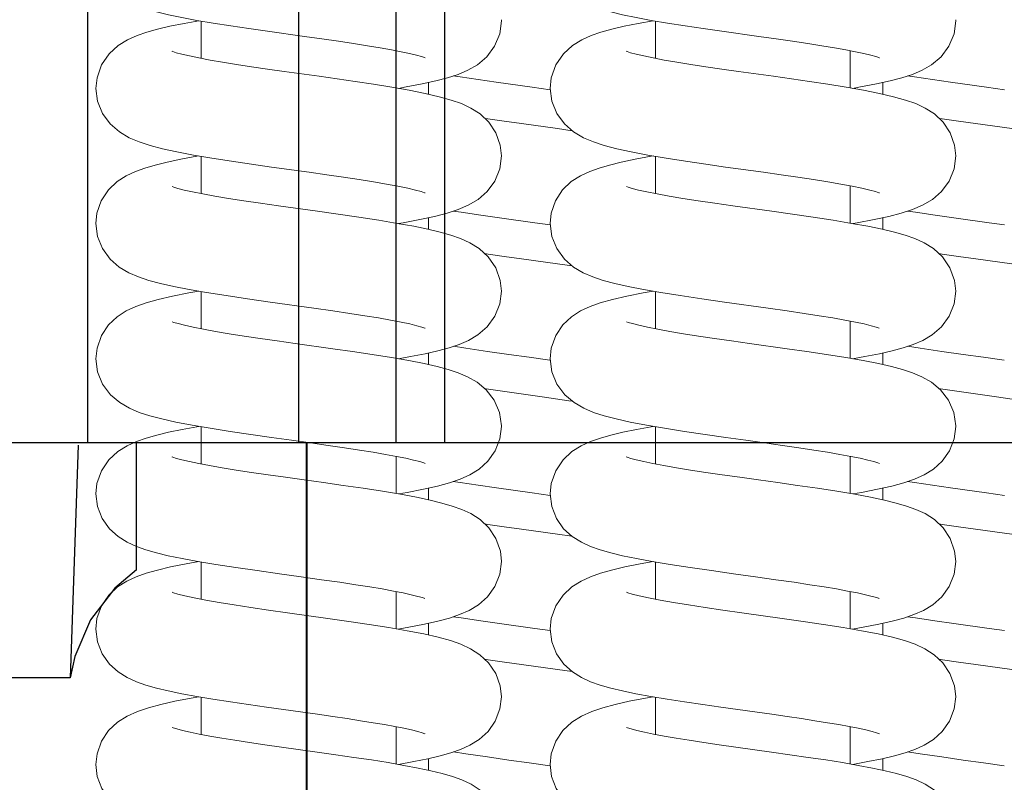
# Model space of a CAD drawing. Units: millimetres. Extents: x -285641 to -22080, y -51248 to 34289.
# Drawn here: x -283544 to -283483, y -30550 to -30503 of the extents above; entities that cross this region are included whole.
import ezdxf

# ---------------------------------------------------------------- set-up
doc = ezdxf.new("R2010")
doc.units = ezdxf.units.MM
doc.header["$LTSCALE"] = 20
doc.linetypes.add('ČÁRKOVANÁ2', pattern=[9.525, 6.35, -3.175])
doc.layers.add('KONSTRUKCE', color=30, linetype='Continuous')
doc.layers.add('POPIS', color=6, linetype='Continuous', lineweight=40)
doc.layers.add('PŘEJEZD', color=7, linetype='ČÁRKOVANÁ2', lineweight=9)

msp = doc.modelspace()

# ---------------------------------------------------------------- linework, layer by layer
at = {"layer": 'KONSTRUKCE'}
for p, q in [((-283520.6108, -30378.975), (-283520.6109, -30528.975)), ((-283517.6109, -30528.975), (-283517.6108, -30378.975)), ((-283539.6109, -30528.975), (-283539.6109, -30498.975)), ((-283526.6109, -30498.975), (-283526.6109, -30528.975)), ((-283545.6109, -30528.975), (-283390.6109, -30528.9751)), ((-283540.1974, -30529.1376), (-283540.6892, -30543.475)), ((-283536.6102, -30536.8114), (-283536.6104, -30528.975)), ((-283540.6882, -30543.475), (-283545.6102, -30543.475))]:
    msp.add_line(p, q, dxfattribs=at)
msp.add_lwpolyline([(-283536.6102, -30536.8122), (-283537.9401, -30537.9503), (-283539.4338, -30539.9071), (-283540.4041, -30542.1695), (-283540.6891, -30543.475)], dxfattribs=at)
at = {"layer": 'POPIS'}
msp.add_line((-283526.1107, -30558.475), (-283526.1109, -30528.975), dxfattribs=at)
at = {"layer": 'PŘEJEZD'}
for p, q in [((-283532.6107, -30503.0038), (-283532.6107, -30505.2996)), ((-283514.1114, -30502.9143), (-283514.1107, -30502.978)), ((-283504.6107, -30503.0038), (-283504.6107, -30505.2996)), ((-283486.1114, -30502.9143), (-283486.1107, -30502.978)), ((-283520.6107, -30504.8232), (-283520.6107, -30507.1191)), ((-283492.6107, -30504.8232), (-283492.6107, -30507.1191)), ((-283518.6107, -30506.7843), (-283518.6107, -30507.5039)), ((-283490.6107, -30506.7843), (-283490.6107, -30507.5039)), ((-283510.6582, -30509.626), (-283509.7487, -30509.7562)), ((-283532.6107, -30511.3359), (-283532.6107, -30513.6328)), ((-283504.6107, -30511.3359), (-283504.6107, -30513.6328)), ((-283520.6107, -30513.1558), (-283520.6107, -30515.4509)), ((-283492.6107, -30513.1558), (-283492.6107, -30515.4509)), ((-283518.6107, -30515.1171), (-283518.6107, -30515.8346)), ((-283490.6107, -30515.1171), (-283490.6107, -30515.8346)), ((-283510.6563, -30517.9592), (-283509.7495, -30518.0891)), ((-283532.6107, -30519.6693), (-283532.6107, -30521.9656)), ((-283504.6107, -30519.6693), (-283504.6107, -30521.9656)), ((-283520.6107, -30521.4894), (-283520.6107, -30523.7851)), ((-283492.6107, -30521.4894), (-283492.6107, -30523.7851)), ((-283518.6107, -30523.4514), (-283518.6107, -30524.1701)), ((-283490.6107, -30523.4514), (-283490.6107, -30524.1701)), ((-283532.6107, -30528.0018), (-283532.6107, -30530.2985)), ((-283514.111, -30527.9347), (-283514.1107, -30527.977)), ((-283504.6107, -30528.0018), (-283504.6107, -30530.2985)), ((-283486.111, -30527.9347), (-283486.1107, -30527.977)), ((-283520.6107, -30529.8211), (-283520.6107, -30532.1179)), ((-283492.6107, -30529.8211), (-283492.6107, -30532.1179)), ((-283518.6107, -30531.7832), (-283518.6107, -30532.5014)), ((-283490.6107, -30531.7832), (-283490.6107, -30532.5014)), ((-283510.6608, -30534.6246), (-283509.7634, -30534.7531)), ((-283532.6107, -30536.3359), (-283532.6107, -30538.6308)), ((-283504.6107, -30536.3359), (-283504.6107, -30538.6308)), ((-283520.6107, -30538.155), (-283520.6107, -30540.4517)), ((-283492.6107, -30538.155), (-283492.6107, -30540.4517)), ((-283518.6107, -30540.1169), (-283518.6107, -30540.8368)), ((-283490.6107, -30540.1169), (-283490.6107, -30540.8368)), ((-283510.655, -30542.9584), (-283509.7611, -30543.0864)), ((-283532.6107, -30544.6687), (-283532.6107, -30546.9647)), ((-283504.6107, -30544.6687), (-283504.6107, -30546.9647)), ((-283525.4501, -30545.7226), (-283528.5886, -30545.2828)), ((-283497.4501, -30545.7226), (-283500.5886, -30545.2828)), ((-283520.6107, -30546.4875), (-283520.6107, -30548.7841)), ((-283492.6107, -30546.4875), (-283492.6107, -30548.7841)), ((-283518.6107, -30548.4524), (-283518.6107, -30549.1679)), ((-283490.6107, -30548.4524), (-283490.6107, -30549.1679))]:
    msp.add_line(p, q, dxfattribs=at)
for points in [[(-283528.5288, -30503.6263), (-283529.6756, -30503.4622), (-283530.7978, -30503.2958), (-283531.8732, -30503.1277), (-283532.8826, -30502.9581), (-283533.8102, -30502.787), (-283534.6428, -30502.6143), (-283535.3787, -30502.4382), (-283536.0298, -30502.2526), (-283536.6224, -30502.0437), (-283537.1865, -30501.7862), (-283537.7448, -30501.4384), (-283538.278, -30500.9552), (-283538.7244, -30500.318), (-283539.0153, -30499.5699), (-283539.1107, -30498.8114)], [(-283500.5288, -30503.6263), (-283501.6756, -30503.4622), (-283502.7978, -30503.2958), (-283503.8732, -30503.1277), (-283504.8826, -30502.9581), (-283505.8102, -30502.787), (-283506.6428, -30502.6143), (-283507.3787, -30502.4382), (-283508.0298, -30502.2526), (-283508.6224, -30502.0437), (-283509.1865, -30501.7862), (-283509.7448, -30501.4384), (-283510.278, -30500.9552), (-283510.7244, -30500.318), (-283511.0153, -30499.5699), (-283511.1107, -30498.8114)], [(-283539.1107, -30507.1449), (-283539.0399, -30506.4912), (-283538.7544, -30505.6952), (-283538.292, -30505.0166), (-283537.7355, -30504.5108), (-283537.1527, -30504.1523), (-283536.5743, -30503.8935), (-283535.9755, -30503.6865), (-283535.3147, -30503.5013), (-283534.556, -30503.3226), (-283533.6743, -30503.1428), (-283532.7637, -30502.9781)], [(-283514.1107, -30502.978), (-283514.2165, -30503.7763), (-283514.5321, -30504.548), (-283515.0184, -30505.2029), (-283515.5947, -30505.6887), (-283516.1886, -30506.0302), (-283516.7847, -30506.281), (-283517.4263, -30506.4902), (-283518.1576, -30506.6835), (-283519.0046, -30506.872), (-283519.9801, -30507.0605), (-283520.4662, -30507.1445)], [(-283511.1107, -30507.1449), (-283511.0399, -30506.4912), (-283510.7544, -30505.6952), (-283510.292, -30505.0166), (-283509.7355, -30504.5108), (-283509.1527, -30504.1523), (-283508.5743, -30503.8935), (-283507.9755, -30503.6865), (-283507.3147, -30503.5013), (-283506.556, -30503.3226), (-283505.6743, -30503.1428), (-283504.7637, -30502.9781)], [(-283486.1107, -30502.978), (-283486.2165, -30503.7763), (-283486.5321, -30504.548), (-283487.0184, -30505.2029), (-283487.5947, -30505.6887), (-283488.1886, -30506.0302), (-283488.7847, -30506.281), (-283489.4263, -30506.4902), (-283490.1576, -30506.6835), (-283491.0046, -30506.872), (-283491.9801, -30507.0605), (-283492.4662, -30507.1445)], [(-283518.8227, -30505.2555), (-283518.814, -30505.2596), (-283518.8551, -30505.244), (-283519.0417, -30505.183), (-283519.353, -30505.0968), (-283519.7708, -30504.9962), (-283520.2856, -30504.8861), (-283520.8915, -30504.7689), (-283521.5851, -30504.6456), (-283522.3639, -30504.5167), (-283523.225, -30504.3822), (-283524.1645, -30504.2422), (-283525.1781, -30504.0962), (-283526.2567, -30503.9442), (-283528.5288, -30503.6263)], [(-283490.8227, -30505.2555), (-283490.814, -30505.2596), (-283490.8551, -30505.244), (-283491.0417, -30505.183), (-283491.353, -30505.0968), (-283491.7708, -30504.9962), (-283492.2856, -30504.8861), (-283492.8915, -30504.7689), (-283493.5851, -30504.6456), (-283494.3639, -30504.5167), (-283495.225, -30504.3822), (-283496.1645, -30504.2422), (-283497.1781, -30504.0962), (-283498.2567, -30503.9442), (-283500.5288, -30503.6263)], [(-283534.4006, -30504.8661), (-283534.4086, -30504.8624), (-283534.3608, -30504.8805), (-283534.1583, -30504.946), (-283533.8141, -30505.0396), (-283533.3425, -30505.1505), (-283532.7575, -30505.272), (-283532.0727, -30505.4005), (-283531.2983, -30505.5339), (-283530.4439, -30505.6713), (-283529.5198, -30505.8121), (-283528.5366, -30505.9558), (-283527.5061, -30506.1023)], [(-283506.4006, -30504.8661), (-283506.4086, -30504.8624), (-283506.3608, -30504.8805), (-283506.1583, -30504.946), (-283505.8141, -30505.0396), (-283505.3425, -30505.1505), (-283504.7575, -30505.272), (-283504.0727, -30505.4005), (-283503.2983, -30505.5339), (-283502.4439, -30505.6713), (-283501.5198, -30505.8121), (-283500.5366, -30505.9558), (-283499.5061, -30506.1023)], [(-283527.5061, -30506.1023), (-283525.351, -30506.4037), (-283524.2415, -30506.5603), (-283523.1182, -30506.7228), (-283521.9901, -30506.8932), (-283520.8701, -30507.0734), (-283519.7907, -30507.2634), (-283518.8047, -30507.459), (-283517.9438, -30507.6584), (-283517.2104, -30507.8641), (-283516.5797, -30508.0866), (-283515.9948, -30508.3577), (-283515.4241, -30508.7237), (-283514.8941, -30509.2238), (-283514.4572, -30509.881), (-283514.1821, -30510.655), (-283514.1107, -30511.3114)], [(-283499.5061, -30506.1023), (-283497.351, -30506.4037), (-283496.2415, -30506.5603), (-283495.1182, -30506.7228), (-283493.9901, -30506.8932), (-283492.8701, -30507.0734), (-283491.7907, -30507.2634), (-283490.8047, -30507.459), (-283489.9438, -30507.6584), (-283489.2104, -30507.8641), (-283488.5797, -30508.0866), (-283487.9948, -30508.3577), (-283487.4241, -30508.7237), (-283486.8941, -30509.2238), (-283486.4572, -30509.881), (-283486.1821, -30510.655), (-283486.1107, -30511.3114)], [(-283514.4305, -30506.7651), (-283515.552, -30506.605), (-283516.662, -30506.4413), (-283517.0783, -30506.3767)], [(-283511.0991, -30507.2324), (-283512.2225, -30507.0739), (-283514.4305, -30506.7651)], [(-283486.4305, -30506.7651), (-283487.552, -30506.605), (-283488.662, -30506.4413), (-283489.0783, -30506.3767)], [(-283483.0991, -30507.2324), (-283484.2225, -30507.0739), (-283486.4305, -30506.7651)], [(-283528.2931, -30511.9925), (-283529.5172, -30511.8182), (-283530.7588, -30511.6348), (-283531.9686, -30511.4452), (-283533.0987, -30511.2528), (-283534.1136, -30511.0596), (-283535.0027, -30510.8647), (-283535.7705, -30510.6638), (-283536.4398, -30510.4463), (-283537.0573, -30510.1848), (-283537.6635, -30509.8298), (-283538.232, -30509.3387), (-283538.7009, -30508.6941), (-283539.0055, -30507.9407), (-283539.1107, -30507.1445)], [(-283500.2931, -30511.9925), (-283501.5172, -30511.8182), (-283502.7588, -30511.6348), (-283503.9686, -30511.4452), (-283505.0987, -30511.2528), (-283506.1136, -30511.0596), (-283507.0027, -30510.8647), (-283507.7705, -30510.6638), (-283508.4398, -30510.4463), (-283509.0573, -30510.1848), (-283509.6635, -30509.8298), (-283510.232, -30509.3387), (-283510.7009, -30508.6941), (-283511.0055, -30507.9407), (-283511.1107, -30507.1445)], [(-283515.139, -30508.9928), (-283514.9448, -30509.0216), (-283513.9399, -30509.1659), (-283512.8831, -30509.3146), (-283510.6582, -30509.626)], [(-283487.139, -30508.9928), (-283486.9448, -30509.0216), (-283485.9399, -30509.1659), (-283484.8831, -30509.3146), (-283482.6582, -30509.626)], [(-283539.1107, -30515.4779), (-283539.0441, -30514.8436), (-283538.7768, -30514.0726), (-283538.3401, -30513.4054), (-283537.8044, -30512.8956), (-283537.2341, -30512.5282), (-283536.6668, -30512.2632), (-283536.0858, -30512.0543), (-283535.4507, -30511.8697), (-283534.723, -30511.6926), (-283533.8733, -30511.5144), (-283532.8854, -30511.3314), (-283532.7601, -30511.3104)], [(-283514.1107, -30511.311), (-283514.2164, -30512.1089), (-283514.5207, -30512.8608), (-283514.9868, -30513.5024), (-283515.5515, -30513.9917), (-283516.1563, -30514.3475), (-283516.7852, -30514.6142), (-283517.4672, -30514.835), (-283518.244, -30515.0371), (-283519.1447, -30515.2336), (-283520.1767, -30515.4289), (-283520.46, -30515.4769)], [(-283511.1107, -30515.4779), (-283511.0441, -30514.8436), (-283510.7768, -30514.0726), (-283510.3401, -30513.4054), (-283509.8044, -30512.8956), (-283509.2341, -30512.5282), (-283508.6668, -30512.2632), (-283508.0858, -30512.0543), (-283507.4507, -30511.8697), (-283506.723, -30511.6926), (-283505.8733, -30511.5144), (-283504.8854, -30511.3314), (-283504.7601, -30511.3104)], [(-283486.1107, -30511.311), (-283486.2164, -30512.1089), (-283486.5207, -30512.8608), (-283486.9868, -30513.5024), (-283487.5515, -30513.9917), (-283488.1563, -30514.3475), (-283488.7852, -30514.6142), (-283489.4672, -30514.835), (-283490.244, -30515.0371), (-283491.1447, -30515.2336), (-283492.1767, -30515.4289), (-283492.46, -30515.4769)], [(-283518.8296, -30513.5852), (-283518.8172, -30513.5911), (-283518.8555, -30513.5769), (-283519.0608, -30513.5103), (-283519.4115, -30513.4148), (-283519.8912, -30513.3023), (-283520.4875, -30513.1788), (-283521.1906, -30513.0476), (-283521.9915, -30512.9103), (-283522.8804, -30512.7682), (-283523.8471, -30512.6219), (-283524.8799, -30512.4717), (-283525.9681, -30512.3177), (-283528.2931, -30511.9925)], [(-283490.8296, -30513.5852), (-283490.8172, -30513.5911), (-283490.8555, -30513.5769), (-283491.0608, -30513.5103), (-283491.4115, -30513.4148), (-283491.8912, -30513.3023), (-283492.4875, -30513.1788), (-283493.1906, -30513.0476), (-283493.9915, -30512.9103), (-283494.8804, -30512.7682), (-283495.8471, -30512.6219), (-283496.8799, -30512.4717), (-283497.9681, -30512.3177), (-283500.2931, -30511.9925)], [(-283534.4099, -30513.1949), (-283534.4111, -30513.1943), (-283534.3094, -30513.2314), (-283534.0527, -30513.3094), (-283533.6626, -30513.41), (-283533.1499, -30513.5251), (-283532.5192, -30513.6511), (-283531.7751, -30513.7859), (-283530.9264, -30513.9277), (-283529.9835, -30514.0753), (-283528.9568, -30514.228), (-283527.8532, -30514.3863)], [(-283506.4099, -30513.1949), (-283506.4111, -30513.1943), (-283506.3094, -30513.2314), (-283506.0527, -30513.3094), (-283505.6626, -30513.41), (-283505.1499, -30513.5251), (-283504.5192, -30513.6511), (-283503.7751, -30513.7859), (-283502.9264, -30513.9277), (-283501.9835, -30514.0753), (-283500.9568, -30514.228), (-283499.8532, -30514.3863)], [(-283527.8532, -30514.3863), (-283525.4513, -30514.7226), (-283524.1795, -30514.9021), (-283522.9017, -30515.0879), (-283521.6708, -30515.2763), (-283520.5328, -30515.4637), (-283519.5209, -30515.6473), (-283518.6443, -30515.8267), (-283517.8894, -30516.0053), (-283517.2316, -30516.1905), (-283516.6351, -30516.3977), (-283516.0583, -30516.6572), (-283515.4776, -30517.0165), (-283514.9239, -30517.5224), (-283514.4644, -30518.1998), (-283514.181, -30518.9932), (-283514.1107, -30519.6444)], [(-283499.8532, -30514.3863), (-283497.4513, -30514.7226), (-283496.1795, -30514.9021), (-283494.9017, -30515.0879), (-283493.6708, -30515.2763), (-283492.5328, -30515.4637), (-283491.5209, -30515.6473), (-283490.6443, -30515.8267), (-283489.8894, -30516.0053), (-283489.2316, -30516.1905), (-283488.6351, -30516.3977), (-283488.0583, -30516.6572), (-283487.4776, -30517.0165), (-283486.9239, -30517.5224), (-283486.4644, -30518.1998), (-283486.181, -30518.9932), (-283486.1107, -30519.6444)], [(-283514.2347, -30515.1256), (-283515.3879, -30514.9617), (-283516.5921, -30514.7848), (-283517.0789, -30514.7093)], [(-283511.0992, -30515.5654), (-283512.0546, -30515.4304), (-283514.2347, -30515.1256)], [(-283486.2347, -30515.1256), (-283487.3879, -30514.9617), (-283488.5921, -30514.7848), (-283489.0789, -30514.7093)], [(-283483.0992, -30515.5654), (-283484.0546, -30515.4304), (-283486.2347, -30515.1256)], [(-283525.6758, -30520.6918), (-283528.366, -30520.3153), (-283529.7615, -30520.1157), (-283531.0887, -30519.9174), (-283532.2935, -30519.7248), (-283533.3635, -30519.5376), (-283534.3011, -30519.3539), (-283535.1179, -30519.1699), (-283535.8353, -30518.9779), (-283536.4766, -30518.7657), (-283537.0759, -30518.5086), (-283537.6675, -30518.16), (-283538.2317, -30517.672), (-283538.7021, -30517.0248), (-283539.0072, -30516.2672), (-283539.1107, -30515.4775)], [(-283497.6758, -30520.6918), (-283500.366, -30520.3153), (-283501.7615, -30520.1157), (-283503.0887, -30519.9174), (-283504.2935, -30519.7248), (-283505.3635, -30519.5376), (-283506.3011, -30519.3539), (-283507.1179, -30519.1699), (-283507.8353, -30518.9779), (-283508.4766, -30518.7657), (-283509.0759, -30518.5086), (-283509.6675, -30518.16), (-283510.2317, -30517.672), (-283510.7021, -30517.0248), (-283511.0072, -30516.2672), (-283511.1107, -30515.4775)], [(-283515.1391, -30517.3258), (-283514.9379, -30517.3556), (-283513.9345, -30517.4997), (-283512.8794, -30517.6481), (-283510.6563, -30517.9592)], [(-283487.1391, -30517.3258), (-283486.9379, -30517.3556), (-283485.9345, -30517.4997), (-283484.8794, -30517.6481), (-283482.6563, -30517.9592)], [(-283539.1107, -30523.8109), (-283539.0397, -30523.1561), (-283538.7659, -30522.3837), (-283538.3308, -30521.7274), (-283537.8028, -30521.2274), (-283537.2337, -30520.861), (-283536.6501, -30520.5895), (-283536.0184, -30520.3659), (-283535.2712, -30520.1563), (-283534.3879, -30519.9524), (-283533.3831, -30519.754), (-283532.7549, -30519.6441)], [(-283514.1107, -30519.644), (-283514.2133, -30520.4302), (-283514.52, -30521.1924), (-283514.9946, -30521.8436), (-283515.5599, -30522.3307), (-283516.1446, -30522.6747), (-283516.7263, -30522.9253), (-283517.3408, -30523.1309), (-283518.0294, -30523.3181), (-283518.8162, -30523.4985), (-283519.7081, -30523.6763), (-283520.4643, -30523.8108)], [(-283511.1107, -30523.8109), (-283511.0397, -30523.1561), (-283510.7659, -30522.3837), (-283510.3308, -30521.7274), (-283509.8028, -30521.2274), (-283509.2337, -30520.861), (-283508.6501, -30520.5895), (-283508.0184, -30520.3659), (-283507.2712, -30520.1563), (-283506.3879, -30519.9524), (-283505.3831, -30519.754), (-283504.7549, -30519.6441)], [(-283486.1107, -30519.644), (-283486.2133, -30520.4302), (-283486.52, -30521.1924), (-283486.9946, -30521.8436), (-283487.5599, -30522.3307), (-283488.1446, -30522.6747), (-283488.7263, -30522.9253), (-283489.3408, -30523.1309), (-283490.0294, -30523.3181), (-283490.8162, -30523.4985), (-283491.7081, -30523.6763), (-283492.4643, -30523.8108)], [(-283518.8352, -30521.9154), (-283518.8217, -30521.922), (-283518.839, -30521.916), (-283519.0088, -30521.859), (-283519.3175, -30521.772), (-283519.7492, -30521.6671), (-283520.293, -30521.5506), (-283520.9408, -30521.4258), (-283521.6855, -30521.2945), (-283522.5232, -30521.1573), (-283523.4607, -30521.0126), (-283524.5078, -30520.8583), (-283525.6758, -30520.6918)], [(-283490.8352, -30521.9154), (-283490.8217, -30521.922), (-283490.839, -30521.916), (-283491.0088, -30521.859), (-283491.3175, -30521.772), (-283491.7492, -30521.6671), (-283492.293, -30521.5506), (-283492.9408, -30521.4258), (-283493.6855, -30521.2945), (-283494.5232, -30521.1573), (-283495.4607, -30521.0126), (-283496.5078, -30520.8583), (-283497.6758, -30520.6918)], [(-283534.4101, -30521.5277), (-283534.4109, -30521.5274), (-283534.3052, -30521.5658), (-283534.041, -30521.6456), (-283533.6398, -30521.7484), (-283533.1153, -30521.8654), (-283532.477, -30521.9921), (-283531.7339, -30522.1261), (-283530.8958, -30522.2657), (-283529.9737, -30522.4097), (-283528.9798, -30522.5576), (-283527.9274, -30522.7088), (-283526.8263, -30522.8637), (-283524.4996, -30523.1896)], [(-283506.4101, -30521.5277), (-283506.4109, -30521.5274), (-283506.3052, -30521.5658), (-283506.041, -30521.6456), (-283505.6398, -30521.7484), (-283505.1153, -30521.8654), (-283504.477, -30521.9921), (-283503.7339, -30522.1261), (-283502.8958, -30522.2657), (-283501.9737, -30522.4097), (-283500.9798, -30522.5576), (-283499.9274, -30522.7088), (-283498.8263, -30522.8637), (-283496.4996, -30523.1896)], [(-283511.1228, -30523.8951), (-283512.4022, -30523.7148), (-283513.6499, -30523.5406), (-283514.9729, -30523.3542), (-283516.3009, -30523.1613), (-283517.0769, -30523.0426)], [(-283483.1228, -30523.8951), (-283484.4022, -30523.7148), (-283485.6499, -30523.5406), (-283486.9729, -30523.3542), (-283488.3009, -30523.1613), (-283489.0769, -30523.0426)], [(-283524.4996, -30523.1896), (-283523.2905, -30523.3635), (-283522.0712, -30523.5467), (-283520.8928, -30523.7356), (-283519.8147, -30523.9249), (-283518.8761, -30524.1099), (-283518.0765, -30524.2913), (-283517.3895, -30524.4757), (-283516.7777, -30524.6766), (-283516.1962, -30524.9211), (-283515.6131, -30525.2538), (-283515.046, -30525.7236), (-283514.5584, -30526.3613), (-283514.2305, -30527.1277), (-283514.111, -30527.9344)], [(-283496.4996, -30523.1896), (-283495.2905, -30523.3635), (-283494.0712, -30523.5467), (-283492.8928, -30523.7356), (-283491.8147, -30523.9249), (-283490.8761, -30524.1099), (-283490.0765, -30524.2913), (-283489.3895, -30524.4757), (-283488.7777, -30524.6766), (-283488.1962, -30524.9211), (-283487.6131, -30525.2538), (-283487.046, -30525.7236), (-283486.5584, -30526.3613), (-283486.2305, -30527.1277), (-283486.111, -30527.9344)], [(-283518.8125, -30530.2593), (-283518.81, -30530.2604), (-283518.9047, -30530.2256), (-283519.1516, -30530.15), (-283519.5229, -30530.0533), (-283520.0023, -30529.9442), (-283520.5807, -30529.8267), (-283521.2523, -30529.7026), (-283522.0133, -30529.5727), (-283522.8599, -30529.4374), (-283523.7885, -30529.2966), (-283524.7984, -30529.1494), (-283525.8877, -30528.995), (-283527.0506, -30528.8324), (-283528.2772, -30528.6608), (-283529.551, -30528.4793), (-283530.8295, -30528.29), (-283532.0547, -30528.0972), (-283533.1787, -30527.9044), (-283534.1753, -30527.713), (-283535.0393, -30527.5219), (-283535.7836, -30527.326), (-283536.437, -30527.1134), (-283537.0407, -30526.8589), (-283537.6367, -30526.5144), (-283538.2104, -30526.0277), (-283538.6922, -30525.3756), (-283539.0051, -30524.6082), (-283539.1107, -30523.8105)], [(-283490.8125, -30530.2593), (-283490.81, -30530.2604), (-283490.9047, -30530.2256), (-283491.1516, -30530.15), (-283491.5229, -30530.0533), (-283492.0023, -30529.9442), (-283492.5807, -30529.8267), (-283493.2523, -30529.7026), (-283494.0133, -30529.5727), (-283494.8599, -30529.4374), (-283495.7885, -30529.2966), (-283496.7984, -30529.1494), (-283497.8877, -30528.995), (-283499.0506, -30528.8324), (-283500.2772, -30528.6608), (-283501.551, -30528.4793), (-283502.8295, -30528.29), (-283504.0547, -30528.0972), (-283505.1787, -30527.9044), (-283506.1753, -30527.713), (-283507.0393, -30527.5219), (-283507.7836, -30527.326), (-283508.437, -30527.1134), (-283509.0407, -30526.8589), (-283509.6367, -30526.5144), (-283510.2104, -30526.0277), (-283510.6922, -30525.3756), (-283511.0051, -30524.6082), (-283511.1107, -30523.8105)], [(-283515.121, -30525.6615), (-283515.055, -30525.6715), (-283513.3322, -30525.9177), (-283511.597, -30526.1601), (-283509.9511, -30526.3927), (-283509.7443, -30526.4231)], [(-283487.121, -30525.6615), (-283487.055, -30525.6715), (-283485.3322, -30525.9177), (-283483.597, -30526.1601), (-283481.9511, -30526.3927), (-283481.7443, -30526.4231)], [(-283539.1107, -30532.1439), (-283539.041, -30531.4951), (-283538.762, -30530.709), (-283538.3111, -30530.0374), (-283537.766, -30529.5325), (-283537.1899, -30529.1707), (-283536.6137, -30528.9079), (-283536.0151, -30528.6978), (-283535.36, -30528.512), (-283534.6232, -30528.3363), (-283533.7942, -30528.1649), (-283532.8769, -30527.9959), (-283532.7598, -30527.9762)], [(-283514.1107, -30527.977), (-283514.2084, -30528.7443), (-283514.4965, -30529.4825), (-283514.941, -30530.1179), (-283515.4825, -30530.6082), (-283516.0632, -30530.9664), (-283516.6594, -30531.2328), (-283517.3043, -30531.4529), (-283518.0488, -30531.6559), (-283518.9236, -30531.8541), (-283519.9288, -30532.0501), (-283520.4626, -30532.1427)], [(-283511.1107, -30532.1439), (-283511.041, -30531.4951), (-283510.762, -30530.709), (-283510.3111, -30530.0374), (-283509.766, -30529.5325), (-283509.1899, -30529.1707), (-283508.6137, -30528.9079), (-283508.0151, -30528.6978), (-283507.36, -30528.512), (-283506.6232, -30528.3363), (-283505.7942, -30528.1649), (-283504.8769, -30527.9959), (-283504.7598, -30527.9762)], [(-283486.1107, -30527.977), (-283486.2084, -30528.7443), (-283486.4965, -30529.4825), (-283486.941, -30530.1179), (-283487.4825, -30530.6082), (-283488.0632, -30530.9664), (-283488.6594, -30531.2328), (-283489.3043, -30531.4529), (-283490.0488, -30531.6559), (-283490.9236, -30531.8541), (-283491.9288, -30532.0501), (-283492.4626, -30532.1427)], [(-283534.3992, -30529.8658), (-283534.4083, -30529.8616), (-283534.3559, -30529.8813), (-283534.1464, -30529.9485), (-283533.8039, -30530.0412), (-283533.3434, -30530.1493), (-283532.7734, -30530.2679), (-283532.0991, -30530.3947), (-283531.3265, -30530.5282), (-283530.4627, -30530.6674), (-283529.5164, -30530.8116), (-283528.4973, -30530.9605), (-283527.4132, -30531.1144), (-283526.2717, -30531.2741), (-283525.0829, -30531.4403), (-283523.86, -30531.6139), (-283522.6288, -30531.7947), (-283521.4391, -30531.9792), (-283520.3371, -30532.1637), (-283519.3562, -30532.3453), (-283518.5085, -30532.5229), (-283517.7794, -30532.6999), (-283517.1427, -30532.8845), (-283516.5616, -30533.0929), (-283515.9964, -30533.3559), (-283515.4281, -30533.7197), (-283514.8909, -30534.2265), (-283514.4487, -30534.8971), (-283514.1774, -30535.6758), (-283514.1107, -30536.3104)], [(-283506.3992, -30529.8658), (-283506.4083, -30529.8616), (-283506.3559, -30529.8813), (-283506.1464, -30529.9485), (-283505.8039, -30530.0412), (-283505.3434, -30530.1493), (-283504.7734, -30530.2679), (-283504.0991, -30530.3947), (-283503.3265, -30530.5282), (-283502.4627, -30530.6674), (-283501.5164, -30530.8116), (-283500.4973, -30530.9605), (-283499.4132, -30531.1144), (-283498.2717, -30531.2741), (-283497.0829, -30531.4403), (-283495.86, -30531.6139), (-283494.6288, -30531.7947), (-283493.4391, -30531.9792), (-283492.3371, -30532.1637), (-283491.3562, -30532.3453), (-283490.5085, -30532.5229), (-283489.7794, -30532.6999), (-283489.1427, -30532.8845), (-283488.5616, -30533.0929), (-283487.9964, -30533.3559), (-283487.4281, -30533.7197), (-283486.8909, -30534.2265), (-283486.4487, -30534.8971), (-283486.1774, -30535.6758), (-283486.1107, -30536.3104)], [(-283514.4251, -30531.7648), (-283515.5464, -30531.6048), (-283516.6562, -30531.4412), (-283517.0782, -30531.3757)], [(-283486.4251, -30531.7648), (-283487.5464, -30531.6048), (-283488.6562, -30531.4412), (-283489.0782, -30531.3757)], [(-283518.8416, -30538.5782), (-283518.8268, -30538.5855), (-283518.8309, -30538.585), (-283518.9822, -30538.5333), (-283519.2658, -30538.4516), (-283519.6663, -30538.3522), (-283520.1719, -30538.2415), (-283520.7727, -30538.1231), (-283521.4593, -30537.9993), (-283522.2288, -30537.8705), (-283523.0946, -30537.7342), (-283524.0751, -30537.5873), (-283525.1926, -30537.4261), (-283526.4529, -30537.2488), (-283527.7999, -30537.0608), (-283529.1646, -30536.8679), (-283530.4814, -30536.6755), (-283531.7085, -30536.4862), (-283532.8185, -30536.3013), (-283533.7962, -30536.1217), (-283534.644, -30535.9461), (-283535.3781, -30535.7704), (-283536.0234, -30535.5866), (-283536.6139, -30535.379), (-283537.1803, -30535.1214), (-283537.7424, -30534.7722), (-283538.2779, -30534.2873), (-283538.7243, -30533.6503), (-283539.0137, -30532.9082), (-283539.1107, -30532.1435)], [(-283511.0996, -30532.2313), (-283512.2178, -30532.0736), (-283514.4251, -30531.7648)], [(-283490.8416, -30538.5782), (-283490.8268, -30538.5855), (-283490.8309, -30538.585), (-283490.9822, -30538.5333), (-283491.2658, -30538.4516), (-283491.6663, -30538.3522), (-283492.1719, -30538.2415), (-283492.7727, -30538.1231), (-283493.4593, -30537.9993), (-283494.2288, -30537.8705), (-283495.0946, -30537.7342), (-283496.0751, -30537.5873), (-283497.1926, -30537.4261), (-283498.4529, -30537.2488), (-283499.7999, -30537.0608), (-283501.1646, -30536.8679), (-283502.4814, -30536.6755), (-283503.7085, -30536.4862), (-283504.8185, -30536.3013), (-283505.7962, -30536.1217), (-283506.644, -30535.9461), (-283507.3781, -30535.7704), (-283508.0234, -30535.5866), (-283508.6139, -30535.379), (-283509.1803, -30535.1214), (-283509.7424, -30534.7722), (-283510.2779, -30534.2873), (-283510.7243, -30533.6503), (-283511.0137, -30532.9082), (-283511.1107, -30532.1435)], [(-283483.0996, -30532.2313), (-283484.2178, -30532.0736), (-283486.4251, -30531.7648)], [(-283515.1399, -30533.9917), (-283514.9463, -30534.0204), (-283513.9416, -30534.1647), (-283512.8851, -30534.3133), (-283510.6608, -30534.6246)], [(-283487.1399, -30533.9917), (-283486.9463, -30534.0204), (-283485.9416, -30534.1647), (-283484.8851, -30534.3133), (-283482.6608, -30534.6246)], [(-283539.1107, -30540.4769), (-283539.0405, -30539.8259), (-283538.762, -30539.042), (-283538.3136, -30538.3733), (-283537.7712, -30537.8694), (-283537.1958, -30537.5068), (-283536.6171, -30537.2423), (-283536.0088, -30537.0289), (-283535.3193, -30536.8345), (-283534.5044, -30536.6434), (-283533.5521, -30536.4516), (-283532.7617, -30536.3108)], [(-283514.1107, -30536.31), (-283514.2115, -30537.0894), (-283514.5109, -30537.842), (-283514.9709, -30538.484), (-283515.5229, -30538.9705), (-283516.1042, -30539.3204), (-283516.694, -30539.5791), (-283517.3195, -30539.7905), (-283518.0256, -30539.9832), (-283518.8496, -30540.1716), (-283519.8135, -30540.3619), (-283520.4673, -30540.4766)], [(-283511.1107, -30540.4769), (-283511.0405, -30539.8259), (-283510.762, -30539.042), (-283510.3136, -30538.3733), (-283509.7712, -30537.8694), (-283509.1958, -30537.5068), (-283508.6171, -30537.2423), (-283508.0088, -30537.0289), (-283507.3193, -30536.8345), (-283506.5044, -30536.6434), (-283505.5521, -30536.4516), (-283504.7617, -30536.3108)], [(-283486.1107, -30536.31), (-283486.2115, -30537.0894), (-283486.5109, -30537.842), (-283486.9709, -30538.484), (-283487.5229, -30538.9705), (-283488.1042, -30539.3204), (-283488.694, -30539.5791), (-283489.3195, -30539.7905), (-283490.0256, -30539.9832), (-283490.8496, -30540.1716), (-283491.8135, -30540.3619), (-283492.4673, -30540.4766)], [(-283534.4085, -30538.1945), (-283534.4116, -30538.1931), (-283534.3177, -30538.2276), (-283534.0504, -30538.309), (-283533.6213, -30538.4188), (-283533.0436, -30538.5463), (-283532.3322, -30538.6852), (-283531.5039, -30538.8314), (-283530.5757, -30538.9826), (-283529.5583, -30539.1383), (-283528.461, -30539.2987), (-283527.294, -30539.4642), (-283524.8029, -30539.8127)], [(-283506.4085, -30538.1945), (-283506.4116, -30538.1931), (-283506.3177, -30538.2276), (-283506.0504, -30538.309), (-283505.6213, -30538.4188), (-283505.0436, -30538.5463), (-283504.3322, -30538.6852), (-283503.5039, -30538.8314), (-283502.5757, -30538.9826), (-283501.5583, -30539.1383), (-283500.461, -30539.2987), (-283499.294, -30539.4642), (-283496.8029, -30539.8127)], [(-283524.8029, -30539.8127), (-283523.5219, -30539.9958), (-283522.2602, -30540.1836), (-283521.0506, -30540.3754), (-283519.9213, -30540.5713), (-283518.9011, -30540.7706), (-283518.0149, -30540.9725), (-283517.26, -30541.1807), (-283516.6082, -30541.4072), (-283516.012, -30541.6805), (-283515.4362, -30542.0465), (-283514.904, -30542.5442), (-283514.4644, -30543.1988), (-283514.1848, -30543.9749), (-283514.1107, -30544.6434)], [(-283514.236, -30540.1245), (-283515.3894, -30539.9605), (-283516.5939, -30539.7835), (-283517.0771, -30539.7086)], [(-283511.0994, -30540.5644), (-283512.0557, -30540.4293), (-283514.236, -30540.1245)], [(-283496.8029, -30539.8127), (-283495.5219, -30539.9958), (-283494.2602, -30540.1836), (-283493.0506, -30540.3754), (-283491.9213, -30540.5713), (-283490.9011, -30540.7706), (-283490.0149, -30540.9725), (-283489.26, -30541.1807), (-283488.6082, -30541.4072), (-283488.012, -30541.6805), (-283487.4362, -30542.0465), (-283486.904, -30542.5442), (-283486.4644, -30543.1988), (-283486.1848, -30543.9749), (-283486.1107, -30544.6434)], [(-283486.236, -30540.1245), (-283487.3894, -30539.9605), (-283488.5939, -30539.7835), (-283489.0771, -30539.7086)], [(-283483.0994, -30540.5644), (-283484.0557, -30540.4293), (-283486.236, -30540.1245)], [(-283528.5886, -30545.2828), (-283529.7086, -30545.1224), (-283530.8193, -30544.9576), (-283531.8906, -30544.7899), (-283532.8969, -30544.6206), (-283533.819, -30544.4503), (-283534.6455, -30544.2787), (-283535.3759, -30544.1039), (-283536.0236, -30543.9195), (-283536.6134, -30543.7122), (-283537.1746, -30543.4574), (-283537.7306, -30543.1138), (-283538.2643, -30542.6355), (-283538.7141, -30542.0021), (-283539.0099, -30541.2558), (-283539.1107, -30540.4765)], [(-283500.5886, -30545.2828), (-283501.7086, -30545.1224), (-283502.8193, -30544.9576), (-283503.8906, -30544.7899), (-283504.8969, -30544.6206), (-283505.819, -30544.4503), (-283506.6455, -30544.2787), (-283507.3759, -30544.1039), (-283508.0236, -30543.9195), (-283508.6134, -30543.7122), (-283509.1746, -30543.4574), (-283509.7306, -30543.1138), (-283510.2643, -30542.6355), (-283510.7141, -30542.0021), (-283511.0099, -30541.2558), (-283511.1107, -30540.4765)], [(-283515.1386, -30542.3248), (-283514.9366, -30542.3548), (-283513.9333, -30542.4989), (-283512.8782, -30542.6473), (-283510.655, -30542.9584)], [(-283487.1386, -30542.3248), (-283486.9366, -30542.3548), (-283485.9333, -30542.4989), (-283484.8782, -30542.6473), (-283482.655, -30542.9584)], [(-283539.1107, -30548.8099), (-283539.0384, -30548.1493), (-283538.7646, -30547.3801), (-283538.3256, -30546.7203), (-283537.7773, -30546.207), (-283537.1725, -30545.8275), (-283536.543, -30545.5464), (-283535.8693, -30545.3193), (-283535.1089, -30545.115), (-283534.2332, -30544.9189), (-283533.2384, -30544.7265), (-283532.7592, -30544.6438)], [(-283514.1107, -30544.643), (-283514.2043, -30545.3938), (-283514.4901, -30546.1365), (-283514.9391, -30546.7818), (-283515.4842, -30547.2754), (-283516.0586, -30547.63), (-283516.6338, -30547.8888), (-283517.2295, -30548.0959), (-283517.8862, -30548.2809), (-283518.6408, -30548.4596), (-283519.5202, -30548.6396), (-283520.4597, -30548.81)], [(-283511.1107, -30548.8099), (-283511.0384, -30548.1493), (-283510.7646, -30547.3801), (-283510.3256, -30546.7203), (-283509.7773, -30546.207), (-283509.1725, -30545.8275), (-283508.543, -30545.5464), (-283507.8693, -30545.3193), (-283507.1089, -30545.115), (-283506.2332, -30544.9189), (-283505.2384, -30544.7265), (-283504.7592, -30544.6438)], [(-283486.1107, -30544.643), (-283486.2043, -30545.3938), (-283486.4901, -30546.1365), (-283486.9391, -30546.7818), (-283487.4842, -30547.2754), (-283488.0586, -30547.63), (-283488.6338, -30547.8888), (-283489.2295, -30548.0959), (-283489.8862, -30548.2809), (-283490.6408, -30548.4596), (-283491.5202, -30548.6396), (-283492.4597, -30548.81)], [(-283518.8364, -30546.9138), (-283518.8235, -30546.9201), (-283518.8344, -30546.9167), (-283518.9882, -30546.8644), (-283519.2673, -30546.7842), (-283519.6521, -30546.6885), (-283520.1274, -30546.5837), (-283520.6846, -30546.4728), (-283521.3172, -30546.3571), (-283522.0204, -30546.2376), (-283522.7898, -30546.1143), (-283523.6211, -30545.9875), (-283524.5095, -30545.857), (-283525.4501, -30545.7226)], [(-283490.8364, -30546.9138), (-283490.8235, -30546.9201), (-283490.8344, -30546.9167), (-283490.9882, -30546.8644), (-283491.2673, -30546.7842), (-283491.6521, -30546.6885), (-283492.1274, -30546.5837), (-283492.6846, -30546.4728), (-283493.3172, -30546.3571), (-283494.0204, -30546.2376), (-283494.7898, -30546.1143), (-283495.6211, -30545.9875), (-283496.5095, -30545.857), (-283497.4501, -30545.7226)], [(-283534.4059, -30546.5286), (-283534.4112, -30546.5263), (-283534.3382, -30546.5536), (-283534.1136, -30546.6241), (-283533.7624, -30546.7176), (-283533.3009, -30546.8246), (-283532.7399, -30546.9405), (-283532.0876, -30547.0628), (-283531.3513, -30547.1901), (-283530.536, -30547.3219), (-283529.646, -30547.4582), (-283528.686, -30547.5993), (-283527.6617, -30547.7454)], [(-283506.4059, -30546.5286), (-283506.4112, -30546.5263), (-283506.3382, -30546.5536), (-283506.1136, -30546.6241), (-283505.7624, -30546.7176), (-283505.3009, -30546.8246), (-283504.7399, -30546.9405), (-283504.0876, -30547.0628), (-283503.3513, -30547.1901), (-283502.536, -30547.3219), (-283501.646, -30547.4582), (-283500.686, -30547.5993), (-283499.6617, -30547.7454)], [(-283527.6617, -30547.7454), (-283525.4619, -30548.0531), (-283524.329, -30548.2128), (-283523.2073, -30548.3747), (-283522.1209, -30548.538), (-283521.0874, -30548.7023), (-283520.1234, -30548.8676), (-283519.244, -30549.0335), (-283518.4561, -30549.2007), (-283517.7564, -30549.372), (-283517.1303, -30549.5545), (-283516.551, -30549.7632), (-283515.9868, -30550.0271), (-283515.4204, -30550.3916), (-283514.8861, -30550.8983), (-283514.4466, -30551.5671), (-283514.1771, -30552.3434), (-283514.1109, -30552.9465)], [(-283511.1228, -30548.8942), (-283512.405, -30548.7134), (-283513.6531, -30548.5392), (-283514.9762, -30548.3527), (-283516.304, -30548.1599), (-283517.0743, -30548.042)], [(-283499.6617, -30547.7454), (-283497.4619, -30548.0531), (-283496.329, -30548.2128), (-283495.2073, -30548.3747), (-283494.1209, -30548.538), (-283493.0874, -30548.7023), (-283492.1234, -30548.8676), (-283491.244, -30549.0335), (-283490.4561, -30549.2007), (-283489.7564, -30549.372), (-283489.1303, -30549.5545), (-283488.551, -30549.7632), (-283487.9868, -30550.0271), (-283487.4204, -30550.3916), (-283486.8861, -30550.8983), (-283486.4466, -30551.5671), (-283486.1771, -30552.3434), (-283486.1109, -30552.9465)], [(-283483.1228, -30548.8942), (-283484.405, -30548.7134), (-283485.6531, -30548.5392), (-283486.9762, -30548.3527), (-283488.304, -30548.1599), (-283489.0743, -30548.042)], [(-283528.5387, -30553.6229), (-283529.7289, -30553.4525), (-283530.9317, -30553.2735), (-283532.1121, -30553.0868), (-283533.2198, -30552.8959), (-283534.2166, -30552.7035), (-283535.0854, -30552.5098), (-283535.8374, -30552.3092), (-283536.4951, -30552.0908), (-283537.1033, -30551.827), (-283537.7046, -30551.4657), (-283538.2737, -30550.958), (-283538.7337, -30550.2986), (-283539.0196, -30549.5506), (-283539.1107, -30548.8095)], [(-283500.5387, -30553.6229), (-283501.7289, -30553.4525), (-283502.9317, -30553.2735), (-283504.1121, -30553.0868), (-283505.2198, -30552.8959), (-283506.2166, -30552.7035), (-283507.0854, -30552.5098), (-283507.8374, -30552.3092), (-283508.4951, -30552.0908), (-283509.1033, -30551.827), (-283509.7046, -30551.4657), (-283510.2737, -30550.958), (-283510.7337, -30550.2986), (-283511.0196, -30549.5506), (-283511.1107, -30548.8095)]]:
    msp.add_lwpolyline(points, dxfattribs=at)

doc.saveas('drawing.dxf')
